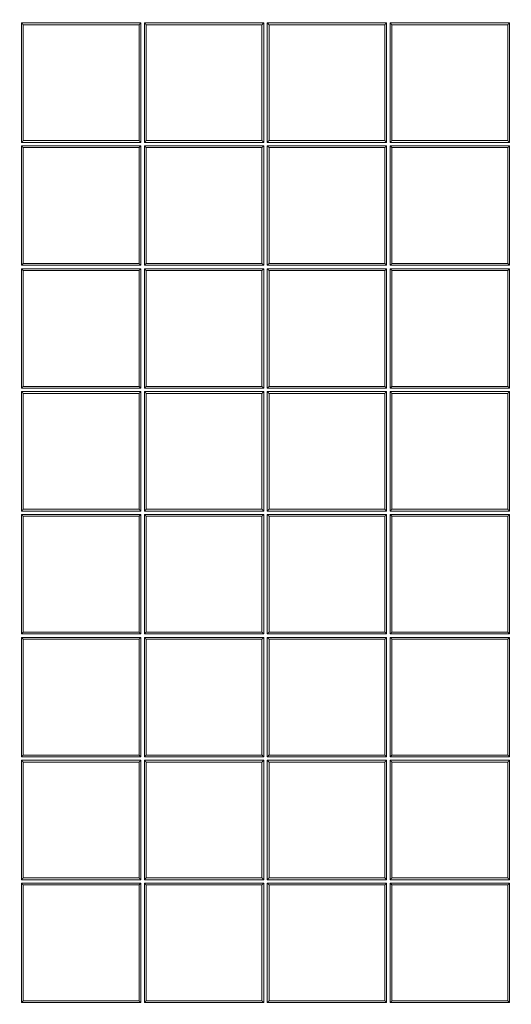
# Model space of a CAD drawing. Units: millimetres. Extents: x 0 to 594, y 0 to 420.
# Drawn here: x 176 to 184, y 152 to 169 of the extents above; entities that cross this region are included whole.
import ezdxf

# ---------------------------------------------------------------- set-up
doc = ezdxf.new("R2010")
doc.units = ezdxf.units.MM
doc.layers.add('1', color=7, linetype='Continuous', true_color=0xffffff)

msp = doc.modelspace()

# ---------------------------------------------------------------- linework, layer by layer
at = {"layer": '1', "color": 7, "linetype": 'Continuous', "lineweight": 13}
for p, q in [((175.6241, 166.8132), (175.6241, 168.8814)), ((175.6241, 168.8814), (177.6922, 168.8814)), ((177.6922, 168.8814), (177.6922, 166.8132)), ((177.753, 166.8132), (177.753, 168.8814)), ((177.753, 168.8814), (179.8212, 168.8814)), ((179.8212, 168.8814), (179.8212, 166.8132)), ((179.882, 166.8132), (179.882, 168.8814)), ((179.882, 168.8814), (181.9501, 168.8814)), ((181.9501, 168.8814), (181.9501, 166.8132)), ((182.0109, 166.8132), (182.0109, 168.8814)), ((182.0109, 168.8814), (184.0791, 168.8814)), ((184.0791, 168.8814), (184.0791, 166.8132)), ((177.6922, 166.8132), (175.6241, 166.8132)), ((175.6241, 166.7524), (177.6922, 166.7524)), ((175.6241, 164.6843), (175.6241, 166.7524)), ((177.6922, 166.7524), (177.6922, 164.6843)), ((179.8212, 166.8132), (177.753, 166.8132)), ((177.753, 166.7524), (179.8212, 166.7524)), ((177.753, 164.6843), (177.753, 166.7524)), ((179.8212, 166.7524), (179.8212, 164.6843)), ((181.9501, 166.8132), (179.882, 166.8132)), ((179.882, 166.7524), (181.9501, 166.7524)), ((179.882, 164.6843), (179.882, 166.7524)), ((181.9501, 166.7524), (181.9501, 164.6843)), ((184.0791, 166.8132), (182.0109, 166.8132)), ((182.0109, 166.7524), (184.0791, 166.7524)), ((182.0109, 164.6843), (182.0109, 166.7524)), ((184.0791, 166.7524), (184.0791, 164.6843)), ((177.6922, 164.6843), (175.6241, 164.6843)), ((175.6241, 162.5553), (175.6241, 164.6235)), ((175.6241, 164.6235), (177.6922, 164.6235)), ((177.6922, 164.6235), (177.6922, 162.5553)), ((179.8212, 164.6843), (177.753, 164.6843)), ((177.753, 162.5553), (177.753, 164.6235)), ((177.753, 164.6235), (179.8212, 164.6235)), ((179.8212, 164.6235), (179.8212, 162.5553)), ((181.9501, 164.6843), (179.882, 164.6843)), ((179.882, 164.6235), (181.9501, 164.6235)), ((179.882, 162.5553), (179.882, 164.6235)), ((181.9501, 164.6235), (181.9501, 162.5553)), ((184.0791, 164.6843), (182.0109, 164.6843)), ((182.0109, 162.5553), (182.0109, 164.6235)), ((182.0109, 164.6235), (184.0791, 164.6235)), ((184.0791, 164.6235), (184.0791, 162.5553)), ((177.6922, 162.5553), (175.6241, 162.5553)), ((175.6241, 162.4945), (177.6922, 162.4945)), ((175.6241, 160.4264), (175.6241, 162.4945)), ((177.6922, 162.4945), (177.6922, 160.4264)), ((179.8212, 162.5553), (177.753, 162.5553)), ((177.753, 162.4945), (179.8212, 162.4945)), ((177.753, 160.4264), (177.753, 162.4945)), ((179.8212, 162.4945), (179.8212, 160.4264)), ((181.9501, 162.5553), (179.882, 162.5553)), ((179.882, 162.4945), (181.9501, 162.4945)), ((179.882, 160.4264), (179.882, 162.4945)), ((181.9501, 162.4945), (181.9501, 160.4264)), ((184.0791, 162.5553), (182.0109, 162.5553)), ((182.0109, 162.4945), (184.0791, 162.4945)), ((182.0109, 160.4264), (182.0109, 162.4945)), ((184.0791, 162.4945), (184.0791, 160.4264)), ((177.6922, 160.4264), (175.6241, 160.4264)), ((175.6241, 158.2974), (175.6241, 160.3656)), ((175.6241, 160.3656), (177.6922, 160.3656)), ((177.6922, 160.3656), (177.6922, 158.2974)), ((179.8212, 160.4264), (177.753, 160.4264)), ((177.753, 158.2974), (177.753, 160.3656)), ((177.753, 160.3656), (179.8212, 160.3656)), ((179.8212, 160.3656), (179.8212, 158.2974)), ((181.9501, 160.4264), (179.882, 160.4264)), ((179.882, 158.2974), (179.882, 160.3656)), ((179.882, 160.3656), (181.9501, 160.3656)), ((181.9501, 160.3656), (181.9501, 158.2974)), ((184.0791, 160.4264), (182.0109, 160.4264)), ((182.0109, 158.2974), (182.0109, 160.3656)), ((182.0109, 160.3656), (184.0791, 160.3656)), ((184.0791, 160.3656), (184.0791, 158.2974)), ((177.6922, 158.2974), (175.6241, 158.2974)), ((175.6241, 156.1685), (175.6241, 158.2366)), ((175.6241, 158.2366), (177.6922, 158.2366)), ((177.6922, 158.2366), (177.6922, 156.1685)), ((179.8212, 158.2974), (177.753, 158.2974)), ((177.753, 156.1685), (177.753, 158.2366)), ((177.753, 158.2366), (179.8212, 158.2366)), ((179.8212, 158.2366), (179.8212, 156.1685)), ((181.9501, 158.2974), (179.882, 158.2974)), ((179.882, 156.1685), (179.882, 158.2366)), ((179.882, 158.2366), (181.9501, 158.2366)), ((181.9501, 158.2366), (181.9501, 156.1685)), ((184.0791, 158.2974), (182.0109, 158.2974)), ((182.0109, 156.1685), (182.0109, 158.2366)), ((182.0109, 158.2366), (184.0791, 158.2366)), ((184.0791, 158.2366), (184.0791, 156.1685)), ((177.6922, 156.1685), (175.6241, 156.1685)), ((175.6241, 154.0395), (175.6241, 156.1076)), ((175.6241, 156.1076), (177.6922, 156.1076)), ((177.6922, 156.1076), (177.6922, 154.0395)), ((179.8212, 156.1685), (177.753, 156.1685)), ((177.753, 154.0395), (177.753, 156.1076)), ((177.753, 156.1076), (179.8212, 156.1076)), ((179.8212, 156.1076), (179.8212, 154.0395)), ((181.9501, 156.1685), (179.882, 156.1685)), ((179.882, 154.0395), (179.882, 156.1076)), ((179.882, 156.1076), (181.9501, 156.1076)), ((181.9501, 156.1076), (181.9501, 154.0395)), ((184.0791, 156.1685), (182.0109, 156.1685)), ((182.0109, 154.0395), (182.0109, 156.1076)), ((182.0109, 156.1076), (184.0791, 156.1076)), ((184.0791, 156.1076), (184.0791, 154.0395)), ((177.6922, 154.0395), (175.6241, 154.0395)), ((179.8212, 154.0395), (177.753, 154.0395)), ((181.9501, 154.0395), (179.882, 154.0395)), ((184.0791, 154.0395), (182.0109, 154.0395)), ((175.6241, 151.9106), (175.6241, 153.9787)), ((175.6241, 153.9787), (177.6922, 153.9787)), ((177.6922, 153.9787), (177.6922, 151.9106)), ((177.753, 151.9106), (177.753, 153.9787)), ((177.753, 153.9787), (179.8212, 153.9787)), ((179.8212, 153.9787), (179.8212, 151.9106)), ((179.882, 151.9106), (179.882, 153.9787)), ((179.882, 153.9787), (181.9501, 153.9787)), ((181.9501, 153.9787), (181.9501, 151.9106)), ((182.0109, 151.9106), (182.0109, 153.9787)), ((182.0109, 153.9787), (184.0791, 153.9787)), ((184.0791, 153.9787), (184.0791, 151.9106)), ((177.6922, 151.9106), (175.6241, 151.9106)), ((179.8212, 151.9106), (177.753, 151.9106)), ((181.9501, 151.9106), (179.882, 151.9106)), ((184.0791, 151.9106), (182.0109, 151.9106))]:
    msp.add_line(p, q, dxfattribs=at)
at = {"layer": '1', "color": 3, "linetype": 'Continuous', "lineweight": 18}
for p, q in [((177.6618, 168.851), (175.6545, 168.851)), ((175.6545, 168.851), (175.6545, 166.8437)), ((177.6618, 166.8437), (177.6618, 168.851)), ((179.7907, 168.851), (177.7834, 168.851)), ((177.7834, 168.851), (177.7834, 166.8437)), ((179.7907, 166.8437), (179.7907, 168.851)), ((181.9197, 168.851), (179.9124, 168.851)), ((179.9124, 168.851), (179.9124, 166.8437)), ((181.9197, 166.8437), (181.9197, 168.851)), ((182.0413, 168.851), (182.0413, 166.8437)), ((184.0486, 168.851), (182.0413, 168.851)), ((184.0486, 166.8437), (184.0486, 168.851)), ((175.6545, 166.8437), (177.6618, 166.8437)), ((177.7834, 166.8437), (179.7907, 166.8437)), ((179.9124, 166.8437), (181.9197, 166.8437)), ((182.0413, 166.8437), (184.0486, 166.8437)), ((175.6545, 166.722), (175.6545, 164.7147)), ((177.6618, 166.722), (175.6545, 166.722)), ((177.6618, 164.7147), (177.6618, 166.722)), ((177.7834, 166.722), (177.7834, 164.7147)), ((179.7907, 166.722), (177.7834, 166.722)), ((179.7907, 164.7147), (179.7907, 166.722)), ((181.9197, 166.722), (179.9124, 166.722)), ((179.9124, 166.722), (179.9124, 164.7147)), ((181.9197, 164.7147), (181.9197, 166.722)), ((184.0486, 166.722), (182.0413, 166.722)), ((182.0413, 166.722), (182.0413, 164.7147)), ((184.0486, 164.7147), (184.0486, 166.722)), ((175.6545, 164.7147), (177.6618, 164.7147)), ((177.7834, 164.7147), (179.7907, 164.7147)), ((179.9124, 164.7147), (181.9197, 164.7147)), ((182.0413, 164.7147), (184.0486, 164.7147)), ((175.6545, 164.593), (175.6545, 162.5857)), ((177.6618, 164.593), (175.6545, 164.593)), ((177.6618, 162.5857), (177.6618, 164.593)), ((177.7834, 164.593), (177.7834, 162.5857)), ((179.7907, 164.593), (177.7834, 164.593)), ((179.7907, 162.5857), (179.7907, 164.593)), ((181.9197, 164.593), (179.9124, 164.593)), ((179.9124, 164.593), (179.9124, 162.5857)), ((181.9197, 162.5857), (181.9197, 164.593)), ((182.0413, 164.593), (182.0413, 162.5857)), ((184.0486, 164.593), (182.0413, 164.593)), ((184.0486, 162.5857), (184.0486, 164.593)), ((175.6545, 162.5857), (177.6618, 162.5857)), ((177.7834, 162.5857), (179.7907, 162.5857)), ((179.9124, 162.5857), (181.9197, 162.5857)), ((182.0413, 162.5857), (184.0486, 162.5857)), ((177.6618, 162.4641), (175.6545, 162.4641)), ((175.6545, 162.4641), (175.6545, 160.4568)), ((177.6618, 160.4568), (177.6618, 162.4641)), ((179.7907, 162.4641), (177.7834, 162.4641)), ((177.7834, 162.4641), (177.7834, 160.4568)), ((179.7907, 160.4568), (179.7907, 162.4641)), ((179.9124, 162.4641), (179.9124, 160.4568)), ((181.9197, 162.4641), (179.9124, 162.4641)), ((181.9197, 160.4568), (181.9197, 162.4641)), ((184.0486, 162.4641), (182.0413, 162.4641)), ((182.0413, 162.4641), (182.0413, 160.4568)), ((184.0486, 160.4568), (184.0486, 162.4641)), ((175.6545, 160.4568), (177.6618, 160.4568)), ((177.7834, 160.4568), (179.7907, 160.4568)), ((179.9124, 160.4568), (181.9197, 160.4568)), ((182.0413, 160.4568), (184.0486, 160.4568)), ((175.6545, 158.3278), (175.6545, 160.3351)), ((175.6545, 160.3351), (177.6618, 160.3351)), ((177.6618, 160.3351), (177.6618, 158.3278)), ((177.7834, 160.3351), (179.7907, 160.3351)), ((177.7834, 158.3278), (177.7834, 160.3351)), ((179.7907, 160.3351), (179.7907, 158.3278)), ((179.9124, 158.3278), (179.9124, 160.3351)), ((179.9124, 160.3351), (181.9197, 160.3351)), ((181.9197, 160.3351), (181.9197, 158.3278)), ((182.0413, 160.3351), (184.0486, 160.3351)), ((182.0413, 158.3278), (182.0413, 160.3351)), ((184.0486, 160.3351), (184.0486, 158.3278)), ((177.6618, 158.3278), (175.6545, 158.3278)), ((179.7907, 158.3278), (177.7834, 158.3278)), ((181.9197, 158.3278), (179.9124, 158.3278)), ((184.0486, 158.3278), (182.0413, 158.3278)), ((175.6545, 156.1989), (175.6545, 158.2062)), ((175.6545, 158.2062), (177.6618, 158.2062)), ((177.6618, 158.2062), (177.6618, 156.1989)), ((177.7834, 158.2062), (179.7907, 158.2062)), ((177.7834, 156.1989), (177.7834, 158.2062)), ((179.7907, 158.2062), (179.7907, 156.1989)), ((179.9124, 156.1989), (179.9124, 158.2062)), ((179.9124, 158.2062), (181.9197, 158.2062)), ((181.9197, 158.2062), (181.9197, 156.1989)), ((182.0413, 156.1989), (182.0413, 158.2062)), ((182.0413, 158.2062), (184.0486, 158.2062)), ((184.0486, 158.2062), (184.0486, 156.1989)), ((177.6618, 156.1989), (175.6545, 156.1989)), ((179.7907, 156.1989), (177.7834, 156.1989)), ((181.9197, 156.1989), (179.9124, 156.1989)), ((184.0486, 156.1989), (182.0413, 156.1989)), ((175.6545, 154.0699), (175.6545, 156.0772)), ((175.6545, 156.0772), (177.6618, 156.0772)), ((177.6618, 156.0772), (177.6618, 154.0699)), ((177.7834, 156.0772), (179.7907, 156.0772)), ((177.7834, 154.0699), (177.7834, 156.0772)), ((179.7907, 156.0772), (179.7907, 154.0699)), ((179.9124, 156.0772), (181.9197, 156.0772)), ((179.9124, 154.0699), (179.9124, 156.0772)), ((181.9197, 156.0772), (181.9197, 154.0699)), ((182.0413, 154.0699), (182.0413, 156.0772)), ((182.0413, 156.0772), (184.0486, 156.0772)), ((184.0486, 156.0772), (184.0486, 154.0699)), ((177.6618, 154.0699), (175.6545, 154.0699)), ((179.7907, 154.0699), (177.7834, 154.0699)), ((181.9197, 154.0699), (179.9124, 154.0699)), ((184.0486, 154.0699), (182.0413, 154.0699)), ((175.6545, 153.9483), (177.6618, 153.9483)), ((175.6545, 151.941), (175.6545, 153.9483)), ((177.6618, 153.9483), (177.6618, 151.941)), ((177.7834, 153.9483), (179.7907, 153.9483)), ((177.7834, 151.941), (177.7834, 153.9483)), ((179.7907, 153.9483), (179.7907, 151.941)), ((179.9124, 151.941), (179.9124, 153.9483)), ((179.9124, 153.9483), (181.9197, 153.9483)), ((181.9197, 153.9483), (181.9197, 151.941)), ((182.0413, 153.9483), (184.0486, 153.9483)), ((182.0413, 151.941), (182.0413, 153.9483)), ((184.0486, 153.9483), (184.0486, 151.941)), ((177.6618, 151.941), (175.6545, 151.941)), ((179.7907, 151.941), (177.7834, 151.941)), ((181.9197, 151.941), (179.9124, 151.941)), ((184.0486, 151.941), (182.0413, 151.941))]:
    msp.add_line(p, q, dxfattribs=at)
for radius, start, end in [(23.4185, 303.15762, 123.15762), (19.8297, 303.15762, 123.15762), (23.4185, 123.15762, 303.15762), (19.7689, 95.00688, 264.99312), (19.8297, 123.15762, 303.15762)]:
    msp.add_arc((186.2384, 160.396), radius, start, end, dxfattribs=at)
for points, weights in [([(175.6545, 168.851), (175.6545, 168.851), (175.6419, 168.8636), (175.6241, 168.8814)], [1, 0.804737854124, 0.804737854124, 1]), ([(177.6618, 168.851), (177.6618, 168.851), (177.6744, 168.8636), (177.6922, 168.8814)], [1, 0.804737854124, 0.804737854124, 1]), ([(177.7834, 168.851), (177.7834, 168.851), (177.7708, 168.8636), (177.753, 168.8814)], [1, 0.804737854124, 0.804737854124, 1]), ([(179.7907, 168.851), (179.7907, 168.851), (179.8033, 168.8636), (179.8212, 168.8814)], [1, 0.804737854124, 0.804737854124, 1]), ([(179.9124, 168.851), (179.9124, 168.851), (179.8998, 168.8636), (179.882, 168.8814)], [1, 0.804737854124, 0.804737854124, 1]), ([(181.9197, 168.851), (181.9197, 168.851), (181.9323, 168.8636), (181.9501, 168.8814)], [1, 0.804737854124, 0.804737854124, 1]), ([(182.0413, 168.851), (182.0413, 168.851), (182.0287, 168.8636), (182.0109, 168.8814)], [1, 0.804737854124, 0.804737854124, 1]), ([(184.0486, 168.851), (184.0486, 168.851), (184.0612, 168.8636), (184.0791, 168.8814)], [1, 0.804737854124, 0.804737854124, 1]), ([(175.6241, 166.8132), (175.6419, 166.831), (175.6545, 166.8437), (175.6545, 166.8437)], [1, 0.80482405451, 0.804737892178, 0.999741513006]), ([(177.6922, 166.8132), (177.6744, 166.831), (177.6618, 166.8437), (177.6618, 166.8437)], [1, 0.80482405451, 0.804737892178, 0.999741513006]), ([(177.753, 166.8132), (177.7708, 166.831), (177.7834, 166.8437), (177.7834, 166.8437)], [1, 0.80482405451, 0.804737892178, 0.999741513006]), ([(179.8212, 166.8132), (179.8033, 166.831), (179.7907, 166.8437), (179.7907, 166.8437)], [1, 0.80482405451, 0.804737892178, 0.999741513006]), ([(179.882, 166.8132), (179.8998, 166.831), (179.9124, 166.8437), (179.9124, 166.8437)], [1, 0.80482405451, 0.804737892178, 0.999741513006]), ([(181.9501, 166.8132), (181.9323, 166.831), (181.9197, 166.8437), (181.9197, 166.8437)], [1, 0.80482405451, 0.804737892178, 0.999741513006]), ([(182.0109, 166.8132), (182.0287, 166.831), (182.0413, 166.8437), (182.0413, 166.8437)], [1, 0.80482405451, 0.804737892178, 0.999741513006]), ([(184.0791, 166.8132), (184.0613, 166.831), (184.0486, 166.8437), (184.0486, 166.8437)], [1, 0.80482405451, 0.804737892178, 0.999741513006]), ([(175.6241, 166.7524), (175.6419, 166.7346), (175.6545, 166.722), (175.6545, 166.722)], [1, 0.80482405451, 0.804737892178, 0.999741513007]), ([(177.6922, 166.7524), (177.6744, 166.7346), (177.6618, 166.722), (177.6618, 166.722)], [1, 0.80482405451, 0.804737892178, 0.999741513006]), ([(177.753, 166.7524), (177.7708, 166.7346), (177.7834, 166.722), (177.7834, 166.722)], [1, 0.80482405451, 0.804737892178, 0.999741513006]), ([(179.8212, 166.7524), (179.8033, 166.7346), (179.7907, 166.722), (179.7907, 166.722)], [1, 0.80482405451, 0.804737892178, 0.999741513006]), ([(179.882, 166.7524), (179.8998, 166.7346), (179.9124, 166.722), (179.9124, 166.722)], [1, 0.80482405451, 0.804737892178, 0.999741513006]), ([(181.9501, 166.7524), (181.9323, 166.7346), (181.9197, 166.722), (181.9197, 166.722)], [1, 0.80482405451, 0.804737892178, 0.999741513006]), ([(182.0109, 166.7524), (182.0287, 166.7346), (182.0413, 166.722), (182.0413, 166.722)], [1, 0.80482405451, 0.804737892178, 0.999741513006]), ([(184.0791, 166.7524), (184.0613, 166.7346), (184.0486, 166.722), (184.0486, 166.722)], [1, 0.80482405451, 0.804737892178, 0.999741513006]), ([(175.6545, 164.7147), (175.6545, 164.7147), (175.6419, 164.7021), (175.6241, 164.6843)], [1, 0.804737854124, 0.804737854124, 1]), ([(175.6545, 164.593), (175.6545, 164.593), (175.6419, 164.6056), (175.6241, 164.6235)], [1, 0.804737854124, 0.804737854124, 1]), ([(177.6618, 164.7147), (177.6618, 164.7147), (177.6744, 164.7021), (177.6922, 164.6843)], [1, 0.804737854124, 0.804737854124, 1]), ([(177.6618, 164.593), (177.6618, 164.593), (177.6744, 164.6056), (177.6922, 164.6235)], [1, 0.804737854124, 0.804737854124, 1]), ([(177.7834, 164.7147), (177.7834, 164.7147), (177.7708, 164.7021), (177.753, 164.6843)], [1, 0.804737854124, 0.804737854124, 1]), ([(177.7834, 164.593), (177.7834, 164.593), (177.7708, 164.6056), (177.753, 164.6235)], [1, 0.804737854124, 0.804737854124, 1]), ([(179.7907, 164.7147), (179.7907, 164.7147), (179.8033, 164.7021), (179.8212, 164.6843)], [1, 0.804737854124, 0.804737854124, 1]), ([(179.7907, 164.593), (179.7907, 164.593), (179.8033, 164.6056), (179.8212, 164.6235)], [1, 0.804737854124, 0.804737854124, 1]), ([(179.9124, 164.7147), (179.9124, 164.7147), (179.8998, 164.7021), (179.882, 164.6843)], [1, 0.804737854124, 0.804737854124, 1]), ([(179.882, 164.6235), (179.8998, 164.6057), (179.9124, 164.593), (179.9124, 164.593)], [1, 0.80482405451, 0.804737892178, 0.999741513006]), ([(181.9197, 164.7147), (181.9197, 164.7147), (181.9323, 164.7021), (181.9501, 164.6843)], [1, 0.804737854124, 0.804737854124, 1]), ([(181.9501, 164.6235), (181.9323, 164.6057), (181.9197, 164.593), (181.9197, 164.593)], [1, 0.80482405451, 0.804737892178, 0.999741513006]), ([(182.0413, 164.7147), (182.0413, 164.7147), (182.0287, 164.7021), (182.0109, 164.6843)], [1, 0.804737854124, 0.804737854124, 1]), ([(182.0413, 164.593), (182.0413, 164.593), (182.0287, 164.6056), (182.0109, 164.6235)], [1, 0.804737854124, 0.804737854124, 1]), ([(184.0486, 164.7147), (184.0486, 164.7147), (184.0612, 164.7021), (184.0791, 164.6843)], [1, 0.804737854124, 0.804737854124, 1]), ([(184.0486, 164.593), (184.0486, 164.593), (184.0612, 164.6056), (184.0791, 164.6235)], [1, 0.804737854124, 0.804737854124, 1]), ([(175.6241, 162.5553), (175.6419, 162.5731), (175.6545, 162.5857), (175.6545, 162.5857)], [1, 0.80482405451, 0.804737892178, 0.999741513005]), ([(177.6922, 162.5553), (177.6744, 162.5731), (177.6618, 162.5857), (177.6618, 162.5857)], [1, 0.80482405451, 0.804737892178, 0.999741513006]), ([(177.753, 162.5553), (177.7708, 162.5731), (177.7834, 162.5857), (177.7834, 162.5857)], [1, 0.80482405451, 0.804737892178, 0.999741513005]), ([(179.8212, 162.5553), (179.8033, 162.5731), (179.7907, 162.5857), (179.7907, 162.5857)], [1, 0.80482405451, 0.804737892178, 0.999741513005]), ([(179.9124, 162.5858), (179.9124, 162.5857), (179.8998, 162.5731), (179.882, 162.5553)], [1, 0.804737854124, 0.804737854124, 1]), ([(181.9197, 162.5858), (181.9197, 162.5857), (181.9323, 162.5731), (181.9501, 162.5553)], [1, 0.804737854124, 0.804737854124, 1]), ([(182.0109, 162.5553), (182.0287, 162.5731), (182.0413, 162.5857), (182.0413, 162.5857)], [1, 0.80482405451, 0.804737892178, 0.999741513006]), ([(184.0791, 162.5553), (184.0613, 162.5731), (184.0486, 162.5857), (184.0486, 162.5857)], [1, 0.80482405451, 0.804737892178, 0.999741513006]), ([(175.6241, 162.4945), (175.6419, 162.4767), (175.6545, 162.4641), (175.6545, 162.4641)], [1, 0.80482405451, 0.804737892178, 0.999741513006]), ([(177.6922, 162.4945), (177.6744, 162.4767), (177.6618, 162.4641), (177.6618, 162.4641)], [1, 0.80482405451, 0.804737892178, 0.999741513006]), ([(177.753, 162.4945), (177.7708, 162.4767), (177.7834, 162.4641), (177.7834, 162.4641)], [1, 0.80482405451, 0.804737892178, 0.999741513006]), ([(179.8212, 162.4945), (179.8033, 162.4767), (179.7907, 162.4641), (179.7907, 162.4641)], [1, 0.80482405451, 0.804737892178, 0.999741513006]), ([(179.882, 162.4945), (179.8998, 162.4767), (179.9124, 162.4641), (179.9124, 162.4641)], [1, 0.80482405451, 0.804737892178, 0.999741513006]), ([(181.9501, 162.4945), (181.9323, 162.4767), (181.9197, 162.4641), (181.9197, 162.4641)], [1, 0.80482405451, 0.804737892178, 0.999741513006]), ([(182.0109, 162.4945), (182.0287, 162.4767), (182.0413, 162.4641), (182.0413, 162.4641)], [1, 0.80482405451, 0.804737892178, 0.999741513006]), ([(184.0791, 162.4945), (184.0613, 162.4767), (184.0486, 162.4641), (184.0486, 162.4641)], [1, 0.80482405451, 0.804737892178, 0.999741513006]), ([(175.6545, 160.4568), (175.6545, 160.4568), (175.6419, 160.4442), (175.6241, 160.4264)], [1, 0.804737854124, 0.804737854124, 1]), ([(175.6545, 160.3351), (175.6545, 160.3351), (175.6419, 160.3477), (175.6241, 160.3656)], [1, 0.804737854124, 0.804737854124, 1]), ([(177.6618, 160.4568), (177.6618, 160.4568), (177.6744, 160.4442), (177.6922, 160.4264)], [1, 0.804737854124, 0.804737854124, 1]), ([(177.6618, 160.3351), (177.6618, 160.3351), (177.6744, 160.3477), (177.6922, 160.3656)], [1, 0.804737854124, 0.804737854124, 1]), ([(177.7834, 160.4568), (177.7834, 160.4568), (177.7708, 160.4442), (177.753, 160.4264)], [1, 0.804737854124, 0.804737854124, 1]), ([(177.7834, 160.3351), (177.7834, 160.3351), (177.7708, 160.3477), (177.753, 160.3656)], [1, 0.804737854124, 0.804737854124, 1]), ([(179.7907, 160.4568), (179.7907, 160.4568), (179.8033, 160.4442), (179.8212, 160.4264)], [1, 0.804737854124, 0.804737854124, 1]), ([(179.7907, 160.3351), (179.7907, 160.3351), (179.8033, 160.3477), (179.8212, 160.3656)], [1, 0.804737854124, 0.804737854124, 1]), ([(179.9124, 160.4568), (179.9124, 160.4568), (179.8998, 160.4442), (179.882, 160.4264)], [1, 0.804737854124, 0.804737854124, 1]), ([(179.9124, 160.3351), (179.9124, 160.3351), (179.8998, 160.3477), (179.882, 160.3656)], [1, 0.804737854124, 0.804737854124, 1]), ([(181.9197, 160.4568), (181.9197, 160.4568), (181.9323, 160.4442), (181.9501, 160.4264)], [1, 0.804737854124, 0.804737854124, 1]), ([(181.9197, 160.3351), (181.9197, 160.3351), (181.9323, 160.3477), (181.9501, 160.3656)], [1, 0.804737854124, 0.804737854124, 1]), ([(182.0413, 160.4568), (182.0413, 160.4568), (182.0287, 160.4442), (182.0109, 160.4264)], [1, 0.804737854124, 0.804737854124, 1]), ([(182.0413, 160.3351), (182.0413, 160.3351), (182.0287, 160.3477), (182.0109, 160.3656)], [1, 0.804737854124, 0.804737854124, 1]), ([(184.0486, 160.4568), (184.0486, 160.4568), (184.0612, 160.4442), (184.0791, 160.4264)], [1, 0.804737854124, 0.804737854124, 1]), ([(184.0486, 160.3351), (184.0486, 160.3351), (184.0612, 160.3477), (184.0791, 160.3656)], [1, 0.804737854124, 0.804737854124, 1]), ([(175.6241, 158.2974), (175.6419, 158.3152), (175.6545, 158.3278), (175.6545, 158.3278)], [1, 0.80482405451, 0.804737892178, 0.999741513006]), ([(177.6922, 158.2974), (177.6744, 158.3152), (177.6618, 158.3278), (177.6618, 158.3278)], [1, 0.80482405451, 0.804737892178, 0.999741513006]), ([(177.753, 158.2974), (177.7708, 158.3152), (177.7834, 158.3278), (177.7834, 158.3278)], [1, 0.80482405451, 0.804737892178, 0.999741513006]), ([(179.8212, 158.2974), (179.8033, 158.3152), (179.7907, 158.3278), (179.7907, 158.3278)], [1, 0.80482405451, 0.804737892178, 0.999741513006]), ([(179.882, 158.2974), (179.8998, 158.3152), (179.9124, 158.3278), (179.9124, 158.3278)], [1, 0.80482405451, 0.804737892178, 0.999741513006]), ([(181.9501, 158.2974), (181.9323, 158.3152), (181.9197, 158.3278), (181.9197, 158.3278)], [1, 0.80482405451, 0.804737892178, 0.999741513006]), ([(182.0109, 158.2974), (182.0287, 158.3152), (182.0413, 158.3278), (182.0413, 158.3278)], [1, 0.80482405451, 0.804737892178, 0.999741513006]), ([(184.0791, 158.2974), (184.0613, 158.3152), (184.0486, 158.3278), (184.0486, 158.3278)], [1, 0.80482405451, 0.804737892178, 0.999741513006]), ([(175.6241, 158.2366), (175.6419, 158.2188), (175.6545, 158.2062), (175.6545, 158.2062)], [1, 0.80482405451, 0.804737892178, 0.999741513006]), ([(177.6618, 158.2062), (177.6618, 158.2062), (177.6744, 158.2188), (177.6922, 158.2366)], [1, 0.804737854124, 0.804737854124, 1]), ([(177.753, 158.2366), (177.7708, 158.2188), (177.7834, 158.2062), (177.7834, 158.2062)], [1, 0.80482405451, 0.804737892178, 0.999741513006]), ([(179.7907, 158.2062), (179.7907, 158.2062), (179.8033, 158.2188), (179.8212, 158.2366)], [1, 0.804737854124, 0.804737854124, 1]), ([(179.9124, 158.2062), (179.9124, 158.2062), (179.8998, 158.2188), (179.882, 158.2366)], [1, 0.804737854124, 0.804737854124, 1]), ([(181.9501, 158.2366), (181.9323, 158.2188), (181.9197, 158.2062), (181.9197, 158.2062)], [1, 0.80482405451, 0.804737892178, 0.999741513006]), ([(182.0109, 158.2366), (182.0287, 158.2188), (182.0413, 158.2062), (182.0413, 158.2062)], [1, 0.80482405451, 0.804737892178, 0.999741513006]), ([(184.0486, 158.2062), (184.0486, 158.2062), (184.0612, 158.2188), (184.0791, 158.2366)], [1, 0.804737854124, 0.804737854124, 1]), ([(175.6241, 156.1685), (175.6419, 156.1863), (175.6545, 156.1989), (175.6545, 156.1989)], [1, 0.80482405451, 0.804737892178, 0.999741513006]), ([(175.6545, 156.0772), (175.6545, 156.0772), (175.6419, 156.0898), (175.6241, 156.1076)], [1, 0.804737854124, 0.804737854124, 1]), ([(177.6618, 156.1989), (177.6618, 156.1989), (177.6744, 156.1863), (177.6922, 156.1685)], [1, 0.804737854124, 0.804737854124, 1]), ([(177.6922, 156.1076), (177.6744, 156.0898), (177.6618, 156.0772), (177.6618, 156.0772)], [1, 0.80482405451, 0.804737892178, 0.999741513006]), ([(177.753, 156.1685), (177.7708, 156.1863), (177.7834, 156.1989), (177.7834, 156.1989)], [1, 0.80482405451, 0.804737892178, 0.999741513006]), ([(177.7834, 156.0772), (177.7834, 156.0772), (177.7708, 156.0898), (177.753, 156.1076)], [1, 0.804737854124, 0.804737854124, 1]), ([(179.7907, 156.1989), (179.7907, 156.1989), (179.8033, 156.1863), (179.8212, 156.1685)], [1, 0.804737854124, 0.804737854124, 1]), ([(179.8212, 156.1076), (179.8033, 156.0898), (179.7907, 156.0772), (179.7907, 156.0772)], [1, 0.80482405451, 0.804737892178, 0.999741513006]), ([(179.9124, 156.1989), (179.9124, 156.1989), (179.8998, 156.1863), (179.882, 156.1685)], [1, 0.804737854124, 0.804737854124, 1]), ([(179.9124, 156.0772), (179.9124, 156.0772), (179.8998, 156.0898), (179.882, 156.1076)], [1, 0.804737854124, 0.804737854124, 1]), ([(181.9501, 156.1685), (181.9323, 156.1863), (181.9197, 156.1989), (181.9197, 156.1989)], [1, 0.80482405451, 0.804737892178, 0.999741513006]), ([(181.9501, 156.1076), (181.9323, 156.0898), (181.9197, 156.0772), (181.9197, 156.0772)], [1, 0.80482405451, 0.804737892178, 0.999741513006]), ([(182.0109, 156.1685), (182.0287, 156.1863), (182.0413, 156.1989), (182.0413, 156.1989)], [1, 0.80482405451, 0.804737892178, 0.999741513006]), ([(182.0413, 156.0772), (182.0413, 156.0772), (182.0287, 156.0898), (182.0109, 156.1076)], [1, 0.804737854124, 0.804737854124, 1]), ([(184.0486, 156.1989), (184.0486, 156.1989), (184.0612, 156.1863), (184.0791, 156.1685)], [1, 0.804737854124, 0.804737854124, 1]), ([(184.0791, 156.1076), (184.0613, 156.0898), (184.0486, 156.0772), (184.0486, 156.0772)], [1, 0.80482405451, 0.804737892178, 0.999741513006]), ([(175.6545, 154.0699), (175.6545, 154.0699), (175.6419, 154.0573), (175.6241, 154.0395)], [1, 0.804737854124, 0.804737854124, 1]), ([(177.6922, 154.0395), (177.6744, 154.0573), (177.6618, 154.0699), (177.6618, 154.0699)], [1, 0.80482405451, 0.804737892178, 0.999741513006]), ([(177.7834, 154.0699), (177.7834, 154.0699), (177.7708, 154.0573), (177.753, 154.0395)], [1, 0.804737854124, 0.804737854124, 1]), ([(179.8212, 154.0395), (179.8033, 154.0573), (179.7907, 154.0699), (179.7907, 154.0699)], [1, 0.80482405451, 0.804737892178, 0.999741513006]), ([(179.9124, 154.0699), (179.9124, 154.0699), (179.8998, 154.0573), (179.882, 154.0395)], [1, 0.804737854124, 0.804737854124, 1]), ([(181.9501, 154.0395), (181.9323, 154.0573), (181.9197, 154.0699), (181.9197, 154.0699)], [1, 0.80482405451, 0.804737892178, 0.999741513006]), ([(182.0413, 154.0699), (182.0413, 154.0699), (182.0287, 154.0573), (182.0109, 154.0395)], [1, 0.804737854124, 0.804737854124, 1]), ([(184.0791, 154.0395), (184.0613, 154.0573), (184.0486, 154.0699), (184.0486, 154.0699)], [1, 0.80482405451, 0.804737892178, 0.999741513006]), ([(175.6241, 153.9787), (175.6419, 153.9609), (175.6545, 153.9483), (175.6545, 153.9483)], [1, 0.80482405451, 0.804737892178, 0.999741513006]), ([(177.6618, 153.9483), (177.6618, 153.9483), (177.6744, 153.9609), (177.6922, 153.9787)], [1, 0.804737854124, 0.804737854124, 1]), ([(177.753, 153.9787), (177.7708, 153.9609), (177.7834, 153.9483), (177.7834, 153.9483)], [1, 0.80482405451, 0.804737892178, 0.999741513006]), ([(179.7907, 153.9483), (179.7907, 153.9483), (179.8033, 153.9609), (179.8212, 153.9787)], [1, 0.804737854124, 0.804737854124, 1]), ([(179.882, 153.9787), (179.8998, 153.9609), (179.9124, 153.9483), (179.9124, 153.9483)], [1, 0.80482405451, 0.804737892178, 0.999741513005]), ([(181.9197, 153.9483), (181.9197, 153.9483), (181.9323, 153.9609), (181.9501, 153.9787)], [1, 0.804737854124, 0.804737854124, 1]), ([(182.0109, 153.9787), (182.0287, 153.9609), (182.0413, 153.9483), (182.0413, 153.9483)], [1, 0.80482405451, 0.804737892178, 0.999741513006]), ([(184.0486, 153.9483), (184.0486, 153.9483), (184.0612, 153.9609), (184.0791, 153.9787)], [1, 0.804737854124, 0.804737854124, 1]), ([(175.6241, 151.9106), (175.6419, 151.9284), (175.6545, 151.941), (175.6545, 151.941)], [1, 0.80482405451, 0.804737892178, 0.999741513006]), ([(177.6618, 151.941), (177.6618, 151.941), (177.6744, 151.9284), (177.6922, 151.9106)], [1, 0.804737854124, 0.804737854124, 1]), ([(177.753, 151.9106), (177.7708, 151.9284), (177.7834, 151.941), (177.7834, 151.941)], [1, 0.80482405451, 0.804737892178, 0.999741513006]), ([(179.7907, 151.941), (179.7907, 151.941), (179.8033, 151.9284), (179.8212, 151.9106)], [1, 0.804737854124, 0.804737854124, 1]), ([(179.882, 151.9106), (179.8998, 151.9284), (179.9124, 151.941), (179.9124, 151.941)], [1, 0.80482405451, 0.804737892178, 0.999741513005]), ([(181.9197, 151.941), (181.9197, 151.941), (181.9323, 151.9284), (181.9501, 151.9106)], [1, 0.804737854124, 0.804737854124, 1]), ([(182.0109, 151.9106), (182.0287, 151.9284), (182.0413, 151.941), (182.0413, 151.941)], [1, 0.80482405451, 0.804737892178, 0.999741513006]), ([(184.0486, 151.941), (184.0486, 151.941), (184.0612, 151.9284), (184.0791, 151.9106)], [1, 0.804737854124, 0.804737854124, 1])]:
    msp.add_rational_spline(points, weights, degree=3, dxfattribs=at)

doc.saveas('drawing.dxf')
